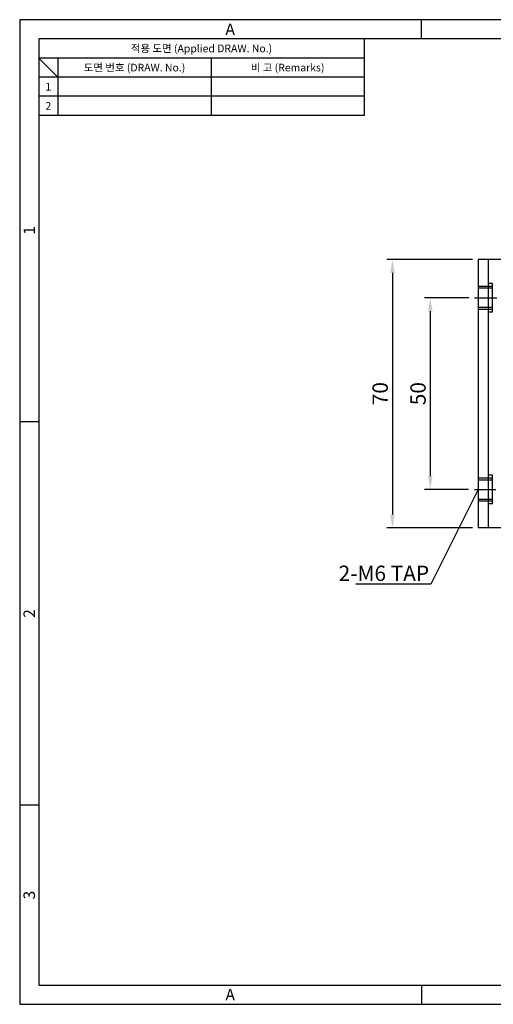
# Model space of a CAD drawing. Extents: x 0 to 367, y 0 to 257.
# Drawn here: x 0 to 124, y 0 to 257 of the extents above; entities that cross this region are included whole.
import ezdxf
from ezdxf import colors
from ezdxf.entities.mleader import LeaderData, LeaderLine
from ezdxf.enums import TextEntityAlignment as Align
from ezdxf.math import Vec2, Vec3

# ---------------------------------------------------------------- set-up
doc = ezdxf.new("R2010")
doc.units = 0
doc.header["$LTSCALE"] = 10
doc.header["$MEASUREMENT"] = 0
doc.linetypes.add('CENTER', pattern=[2, 1.25, -0.25, 0.25, -0.25])
doc.linetypes.add('CENTER2', pattern=[1.125, 0.75, -0.125, 0.125, -0.125])
doc.layers.get('0').update_dxf_attribs({"linetype": 'CONTINUOUS'})
doc.layers.get('Defpoints').update_dxf_attribs({"linetype": 'CONTINUOUS'})
for name, color, linetype in [('1', 1, 'CONTINUOUS'), ('11', 1, 'CENTER2'), ('4', 4, 'CONTINUOUS'), ('BYBS27-T_2_DXF_CONTINUOUS_LINE', 7, 'CONTINUOUS')]:
    doc.layers.add(name, color=color, linetype=linetype)
doc.styles.get("Standard").update_dxf_attribs({"font": 'BareunDotum1.ttf', "width": 0.8})
doc.styles.add('style1', font='gulim.ttc')
doc.dimstyles.get("Standard").update_dxf_attribs({"dimtxt": 2.5, "dimasz": 2.5, "dimexe": 1, "dimexo": 1, "dimgap": 0.8, "dimtad": 1, "dimtoh": 1, "dimdec": 4, "dimdsep": 46, "dimtxsty": 'Standard', "dimcen": 0, "dimclrd": 6, "dimclre": 6, "dimazin": 2, "dimtfac": 1, "dimtdec": 4, "dimtmove": 0, "dimatfit": 3, "dimfxl": 1, "dimtolj": 1, "dimtzin": 0, "dimarcsym": 0})

# ---------------------------------------------------------------- blocks, each defined once
blk = doc.blocks.new('*D31')
at = {"color": 6, "lineweight": -2}
for p, q in [((117.36, 184.39), (105.77, 184.39)), ((107.27, 180.89), (107.27, 137.89)), ((117.29, 134.39), (105.77, 134.39))]:
    blk.add_line(p, q, dxfattribs=at)
at = {"color": 6}
for points in [[(106.69, 180.89), (107.86, 180.89), (107.27, 184.39)], [(106.69, 137.89), (107.86, 137.89), (107.27, 134.39)]]:
    blk.add_solid(points, dxfattribs=at)
at = {"layer": 'Defpoints', "color": 0}
for p in [(118.86, 184.39), (107.27, 134.39), (118.79, 134.39)]:
    blk.add_point(p, dxfattribs=at)
at = {"color": 0, "insert": (104.07, 159.39), "char_height": 4, "attachment_point": 5, "rotation": 90}
blk.add_mtext('\\A1;50', dxfattribs=at)
blk = doc.blocks.new('_DotSmall')
at = {"color": 0, "linetype": 'ByBlock', "const_width": 0.5}
blk.add_lwpolyline([(-0.0625, 0, 1), (0.0625, 0, 1)], format="xyb", close=True, dxfattribs=at)
blk = doc.blocks.new('*D32')
at = {"color": 6, "lineweight": -2}
for p, q in [((118.29, 194.39), (95.88, 194.39)), ((97.38, 190.89), (97.38, 127.89)), ((118.29, 124.39), (95.88, 124.39))]:
    blk.add_line(p, q, dxfattribs=at)
at = {"color": 6}
for points in [[(96.79, 190.89), (97.96, 190.89), (97.38, 194.39)], [(96.79, 127.89), (97.96, 127.89), (97.38, 124.39)]]:
    blk.add_solid(points, dxfattribs=at)
at = {"layer": 'Defpoints', "color": 0}
for p in [(119.79, 194.39), (97.38, 124.39), (119.79, 124.39)]:
    blk.add_point(p, dxfattribs=at)
at = {"color": 0, "insert": (94.18, 159.39), "char_height": 4, "attachment_point": 5, "rotation": 90}
blk.add_mtext('\\A1;70', dxfattribs=at)

msp = doc.modelspace()

# ---------------------------------------------------------------- linework, layer by layer
at = {"color": 3}
for p, q in [((367, 257), (0, 257)), ((0, 257), (0, 0)), ((105, 252), (105, 257)), ((362, 252), (5, 252)), ((5, 252), (5, 5)), ((90, 252), (90, 232)), ((90, 247), (5, 247)), ((10, 242), (5, 247)), ((10, 247), (10, 232)), ((90, 242), (5, 242)), ((90, 232), (5, 232)), ((5, 152), (0, 152)), ((5, 52), (0, 52)), ((5, 5), (362, 5)), ((105, 5), (105, 0)), ((0, 0), (367, 0))]:
    msp.add_line(p, q, dxfattribs=at)
at = {"color": 5}
for p, q in [((50, 247), (50, 232)), ((90, 237), (5, 237))]:
    msp.add_line(p, q, dxfattribs=at)
at = {"layer": '1', "color": 1, "linetype": 'CENTER'}
msp.add_line((118.86, 184.393), (124.65, 184.393), dxfattribs=at)
at = {"layer": '11', "color": 1, "linetype": 'CENTER'}
msp.add_line((118.789, 134.393), (124.379, 134.393), dxfattribs=at)
at = {"layer": '4', "color": 7}
for p, q in [((123.486, 188.143), (122.386, 188.143)), ((122.386, 188.142), (122.386, 180.643)), ((123.486, 180.643), (123.486, 188.143)), ((123.486, 187.393), (119.786, 187.393)), ((123.486, 186.893), (119.786, 186.893)), ((123.486, 181.393), (123.486, 187.393)), ((123.486, 181.893), (119.786, 181.893)), ((123.486, 181.393), (119.786, 181.393)), ((123.486, 180.643), (122.386, 180.643)), ((119.786, 137.393), (123.486, 137.393)), ((119.786, 136.893), (123.486, 136.893)), ((123.486, 138.143), (122.386, 138.143)), ((122.386, 138.142), (122.386, 130.643)), ((123.486, 130.643), (123.486, 138.143)), ((123.486, 131.393), (123.486, 137.393)), ((119.786, 131.893), (123.486, 131.893)), ((119.786, 131.393), (123.486, 131.393)), ((123.486, 130.643), (122.386, 130.643))]:
    msp.add_line(p, q, dxfattribs=at)
at = {"layer": 'BYBS27-T_2_DXF_CONTINUOUS_LINE', "color": 7, "linetype": 'Continuous'}
for p, q in [((131.786, 194.393), (119.786, 194.393)), ((119.786, 194.393), (119.786, 124.393)), ((122.386, 194.393), (122.386, 124.393)), ((131.786, 124.393), (119.786, 124.393))]:
    msp.add_line(p, q, dxfattribs=at)

# ---------------------------------------------------------------- texts
at = {"color": 3, "style": 'style1'}
for s, height, p in [('A', 3, (55, 254.5)), ('적용 도면 (Applied DRAW. No.)', 2, (47.5, 249.5)), ('도면 번호 (DRAW. No.)', 2, (30, 244.5)), ('비 고 (Remarks)', 2, (70, 244.5)), ('1', 2, (7.5, 239.5)), ('2', 2, (7.5, 234.5)), ('A', 3, (55, 2.5))]:
    msp.add_text(s, height=height, dxfattribs=at).set_placement(p, align=Align.MIDDLE_CENTER)
for s, p in [('1', (2.5, 202)), ('2', (2.5, 102)), ('3', (2.5, 28.5))]:
    msp.add_text(s, height=3, rotation=90, dxfattribs=at).set_placement(p, align=Align.MIDDLE_CENTER)

# ---------------------------------------------------------------- dimensions: what is measured, and where the dimension line sits
for base, p1, p2, picture, middle in [((97.377, 124.393), (119.786, 194.393), (119.786, 124.393), '*D32', (94.177, 159.393)), ((107.273, 134.393), (118.86, 184.393), (118.789, 134.393), '*D31', (104.073, 159.393))]:
    dim = msp.add_linear_dim(base=base, p1=p1, p2=p2, angle=90, dimstyle='Standard', override={"dimtxt": 4, "dimasz": 3.5, "dimexe": 1.5, "dimexo": 1.5, "dimgap": 1.2, "dimdec": 2, "dimblk1": 'DotSmall', "dimtdec": 2})
    dim.commit()
    dim.dimension.update_dxf_attribs({"geometry": picture, "text_midpoint": middle})

# ---------------------------------------------------------------- leaders
ml = msp.add_multileader_mtext('Standard')
ml.set_content('2-M6 TAP', color=256)
ml.set_leader_properties(color=6)
ml.build(insert=Vec2(0, 0))
ml.multileader.update_dxf_attribs({"text_right_attachment_type": 6, "dogleg_length": 0.36, "arrow_head_size": 0.18})
ctx = ml.context
ctx.base_point, ctx.arrow_head_size, ctx.landing_gap_size, ctx.plane_origin = Vec3(82.871, 112.1), 0.18, 0.09, Vec3(119.786, 134.393)
ctx.right_attachment, ctx.text_align_type = 6, 2
notes = []
notes.append((ctx, [(0, (1, 1, 0), (107.42, 109.7), (-1, 0), 0.36, [(0, [(119.786, 134.393)], 0, [])])]))
ctx.mtext.insert, ctx.mtext.alignment, ctx.mtext.flow_direction = Vec3(106.97, 114.5), 3, 5
for ctx, leaders in notes:
    for number, flags, end, landing, length, lines in leaders:
        leader = LeaderData()
        leader.index, (leader.has_last_leader_line, leader.has_dogleg_vector, leader.attachment_direction) = number, flags
        leader.last_leader_point, leader.dogleg_vector, leader.dogleg_length = Vec3(end), Vec3(landing), length
        for number, points, colour, breaks in lines:
            line = LeaderLine()
            line.index, line.vertices, line.color, line.breaks = number, Vec3.list(points), colors.encode_raw_color(colour), breaks
            leader.lines.append(line)
        ctx.leaders.append(leader)

doc.saveas('drawing.dxf')
